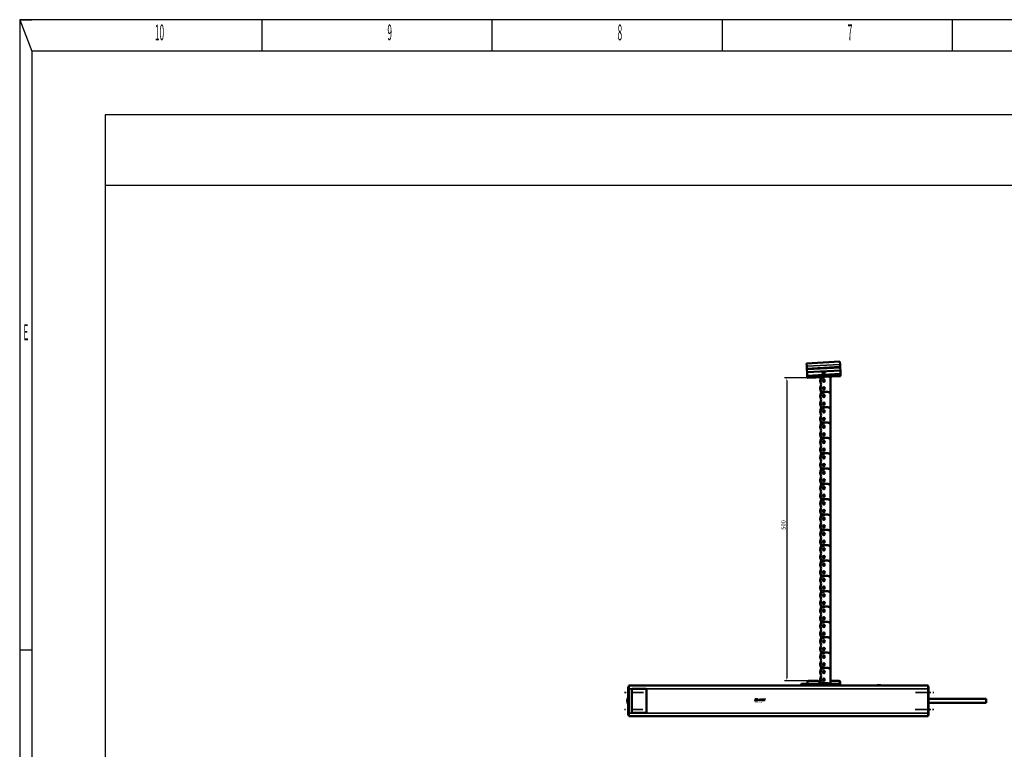
# Model space of a CAD drawing. Extents: x -2674 to 1221, y -7167 to -2350.
# Drawn here: x -2624 to -999, y -3555 to -2350 of the extents above; entities that cross this region are included whole.
import ezdxf
from ezdxf.enums import TextEntityAlignment as Align

# ---------------------------------------------------------------- set-up
doc = ezdxf.new("R2010")
doc.units = 0
doc.linetypes.add('AUSGEZOGEN', pattern=[0])
doc.linetypes.add('MITTE2', pattern=[28.575, 19.05, -3.175, 3.175, -3.175])
doc.layers.get('0').update_dxf_attribs({"lineweight": 25})
for name, color, linetype in [('BEMASS', 7, 'AUSGEZOGEN'), ('DH_LOGO', 1, 'Continuous'), ('DH_MASS', 3, 'Continuous'), ('DH_RAHMEN', 124, 'Continuous'), ('DH_Rahmen_dünn', 8, 'Continuous'), ('DH_SCHRIFT', 2, 'Continuous')]:
    doc.layers.add(name, color=color, linetype=linetype)
for name, color, linetype, lineweight in [('Mitte', 4, 'MITTE2', 35), ('Sichtbar (ISO)', 7, 'Continuous', 50), ('Sichtbar schmal (ISO)', 3, 'Continuous', 35)]:
    doc.layers.add(name, color=color, linetype=linetype, lineweight=lineweight)
doc.styles.get("Standard").update_dxf_attribs({"font": 'monotxt.shx'})
doc.dimstyles.new('ISO-35$0', dxfattribs={"dimtxt": 3.5, "dimasz": 2.5, "dimexe": 2, "dimexo": 1, "dimgap": 1, "dimtad": 1, "dimdec": 0, "dimtxsty": 'Standard', "dimcen": -0.5, "dimclrd": 256, "dimclre": 256, "dimclrt": 2, "dimadec": 1, "dimazin": 2, "dimtfac": 1, "dimtdec": 0, "dimtmove": 0, "dimatfit": 3, "dimfxl": 0, "dimlwd": -1, "dimlwe": -1, "dimarcsym": 0})

# ---------------------------------------------------------------- blocks, each defined once
blk = doc.blocks.new('*D31')
at = {"layer": 'Defpoints', "color": 0}
for p in [(-1323.6, -2941.6), (-1357.6, -3441.6), (-1321.6, -3441.6)]:
    blk.add_point(p, dxfattribs=at)
at = {"layer": 'DH_MASS'}
for p, q in [((-1325.6, -2941.6), (-1361.6, -2941.6)), ((-1357.6, -2946.6), (-1357.6, -3436.6)), ((-1323.6, -3441.6), (-1361.6, -3441.6))]:
    blk.add_line(p, q, dxfattribs=at)
for points in [[(-1358.5, -2946.6), (-1356.8, -2946.6), (-1357.6, -2941.6)], [(-1358.5, -3436.6), (-1356.8, -3436.6), (-1357.6, -3441.6)]]:
    blk.add_solid(points, dxfattribs=at)
at = {"layer": 'DH_MASS', "color": 2, "insert": (-1363.2, -3184.3), "char_height": 7, "attachment_point": 5, "rotation": 90}
blk.add_mtext('{\\fArial|b0|i0|c0|p34;500}', dxfattribs=at)
blk = doc.blocks.new('KA_Tube494  (F)')
at = {"layer": 'Sichtbar (ISO)'}
for p, q in [((-494, 23.5), (-494.9, 23.5)), ((-494.9, 20.5), (-494.9, 23.5)), ((-494.9, -20.4), (-494.9, 20.5)), ((0, 25.3), (-494, 25.3)), ((-494, 20.2), (-494, 25.3)), ((-494, 20.2), (-494, -20.2)), ((-489, 19), (-489, -18.5)), ((-466.2, 20.2), (-487.8, 20.2)), ((-465, -18.5), (-465, 19)), ((-82.9, 26.3), (-79.1, 26.3)), ((0, 25.3), (0, 20.2)), ((0.9, 23.5), (0, 23.5)), ((0, -20.2), (0, 20.2)), ((0.9, 23.5), (0.9, 20.5)), ((0.9, 20.5), (0.9, -20.4)), ((95.9, 3.3), (0.9, 3.3)), ((95.9, -3.1), (95.9, 3.3)), ((95.9, -3.1), (0.9, -3.1)), ((-494.9, -23.4), (-494.9, -20.4)), ((-494.9, -23.4), (-494, -23.4)), ((-494, -25.2), (-494, -20.2)), ((0, -25.2), (-494, -25.2)), ((-487.8, -19.8), (-466.2, -19.8)), ((0, -20.2), (0, -25.2)), ((0, -23.4), (0.9, -23.4)), ((0.9, -20.4), (0.9, -23.4))]:
    blk.add_line(p, q, dxfattribs=at)
for centre, radius, start, end in [((-487.8, 19), 1.2, 90, 180), ((-466.2, 19), 1.2, 0, 90), ((-82.9, 24.3), 2, 90, 150), ((-79.1, 24.3), 2, 30, 90), ((-488.3, 0.1), 8.56, 140.0338, 219.9662), ((-487.8, -18.5), 1.2, 180, 270), ((-466.2, -18.5), 1.2, 270, 0)]:
    blk.add_arc(centre, radius, start, end, dxfattribs=at)
at = {"layer": 'Sichtbar schmal (ISO)'}
for p, q in [((-494.9, 20.5), (-494, 20.5)), ((0, 20.2), (-494, 20.2)), ((0, 20.5), (0.9, 20.5)), ((-494, -20.4), (-494.9, -20.4)), ((0, -20.2), (-494, -20.2)), ((0.9, -20.4), (0, -20.4))]:
    blk.add_line(p, q, dxfattribs=at)
blk = doc.blocks.new('Führung   (F)')
at = {"layer": 'Sichtbar (ISO)'}
for p, q in [((-209.7, 2), (-209.7, 0)), ((-204.9, 0), (-209.7, 0)), ((-208.7, 3), (-206.8, 3)), ((-206.8, 3), (-204.9, 3)), ((-150, 3), (-204.9, 3)), ((-204.9, 0), (-150, 0)), ((-199.2, 3), (-199.2, 6)), ((-182.2, 8), (-197.2, 8)), ((-177.8, 4.4), (-180.8, 7.4)), ((-147.5, 8), (-161.1, 8)), ((-161.1, 8), (-161.1, 3)), ((-150, 3), (-148.1, 3)), ((-145.2, 0), (-150, 0)), ((-148.1, 3), (-146.5, 3)), ((-147.5, 8), (-147.2, 8)), ((-145.5, 2), (-145.5, 6)), ((-145.2, 6), (-145.2, 0))]:
    blk.add_line(p, q, dxfattribs=at)
for centre, radius, start, end in [((-208.7, 2), 1, 90, 180), ((-197.2, 6), 2, 90, 180), ((-182.2, 6), 2, 45, 90), ((-147.2, 6), 2, 0, 90)]:
    blk.add_arc(centre, radius, start, end, dxfattribs=at)
for points, knots in [([(-147.5, 8), (-147.2, 8), (-146.9, 7.9), (-146.5, 7.8), (-146.2, 7.6), (-145.9, 7.2), (-145.7, 7), (-145.5, 6.5), (-145.5, 6.2), (-145.5, 6)], [0.8938129, 0.8938129, 0.8938129, 0.8938129, 0.9689484, 0.9689484, 1.0436107, 1.0436107, 1.1177864, 1.1177864, 1.1915929, 1.1915929, 1.1915929, 1.1915929]), ([(-146.5, 3), (-146.3, 3), (-146.2, 3), (-146, 2.9), (-145.8, 2.8), (-145.7, 2.6), (-145.6, 2.5), (-145.5, 2.3), (-145.5, 2.1), (-145.5, 2)], [0.4466679, 0.4466679, 0.4466679, 0.4466679, 0.4842016, 0.4842016, 0.5215255, 0.5215255, 0.5586162, 0.5586162, 0.5955224, 0.5955224, 0.5955224, 0.5955224])]:
    blk.add_open_spline(points, degree=3, knots=knots, dxfattribs=at)
at = {"layer": 'Sichtbar schmal (ISO)'}
for p, q in [((-207.7, 2), (-209.7, 2)), ((-204.9, 2), (-207.7, 2)), ((-207.7, 2), (-207.7, 0)), ((-204.9, 3), (-204.9, 2)), ((-204.9, 2), (-150, 2)), ((-204.9, 2), (-204.9, 0)), ((-150, 3), (-150, 2)), ((-147.2, 2), (-150, 2)), ((-150, 2), (-150, 0)), ((-145.5, 2), (-147.2, 2)), ((-147.2, 2), (-147.2, 0)), ((-145.2, 6), (-145.5, 6))]:
    blk.add_line(p, q, dxfattribs=at)
for centre, start_param, end_param in [((-206.8, 2), 0, 1.570796), ((-148.1, 2), 4.712389, 6.283185)]:
    blk.add_ellipse(centre, major_axis=(0, 1), ratio=0.927025, start_param=start_param, end_param=end_param, dxfattribs=at)
blk = doc.blocks.new('TYPBEZEICHNUNG_R')
at = {"layer": 'DH_LOGO'}
h = blk.add_hatch(color=256, dxfattribs=at)
edge = h.paths.add_edge_path()
edge.add_spline(control_points=[(5.4, 1.2), (5.6, 1.7), (5.7, 2.1), (5.6, 2.6)], knot_values=[0.375, 0.375, 0.375, 0.375, 0.5, 0.5, 0.5, 0.5], degree=3, periodic=0)
edge.add_spline(control_points=[(5.6, 2.6), (5.2, 3.3), (4.4, 3.5), (3.6, 3.5)], knot_values=[0.5, 0.5, 0.5, 0.5, 0.625, 0.625, 0.625, 0.625], degree=3, periodic=0)
edge.add_spline(control_points=[(3.6, 3.5), (3.6, 3.5), (3.5, 3.5), (3.5, 3.5)], knot_values=[0.625, 0.625, 0.625, 0.625, 0.75, 0.75, 0.75, 0.75], degree=3, periodic=0)
edge.add_spline(control_points=[(3.5, 3.5), (3.5, 3.5), (1.1, 3.5), (1.1, 3.5)], knot_values=[0.75, 0.75, 0.75, 0.75, 0.875, 0.875, 0.875, 0.875], degree=3, periodic=0)
edge.add_spline(control_points=[(1.1, 3.5), (1.1, 3.5), (0, 0), (0, 0)], knot_values=[0.875, 0.875, 0.875, 0.875, 1, 1, 1, 1], degree=3, periodic=0)
edge.add_spline(control_points=[(0, 0), (0, 0), (2.6, 0), (2.6, 0)], knot_values=[0, 0, 0, 0, 0.125, 0.125, 0.125, 0.125], degree=3, periodic=0)
edge.add_spline(control_points=[(2.6, 0), (3.3, 0), (4, 0.1), (4.6, 0.4)], knot_values=[0.125, 0.125, 0.125, 0.125, 0.25, 0.25, 0.25, 0.25], degree=3, periodic=0)
edge.add_spline(control_points=[(4.6, 0.4), (4.9, 0.6), (5.2, 0.9), (5.4, 1.2)], knot_values=[0.25, 0.25, 0.25, 0.25, 0.375, 0.375, 0.375, 0.375], degree=3, periodic=0)
edge = h.paths.add_edge_path(flags=16)
edge.add_spline(control_points=[(3.7, 2.5), (4.2, 2.2), (4, 1.6), (3.7, 1.3)], knot_values=[0.25, 0.25, 0.25, 0.25, 0.5, 0.5, 0.5, 0.5], degree=3, periodic=0)
edge.add_spline(control_points=[(3.7, 1.3), (3.2, 0.9), (2.5, 1), (1.9, 1)], knot_values=[0.5, 0.5, 0.5, 0.5, 0.75, 0.75, 0.75, 0.75], degree=3, periodic=0)
edge.add_spline(control_points=[(1.9, 1), (1.9, 1), (2.4, 2.6), (2.4, 2.6)], knot_values=[0.75, 0.75, 0.75, 0.75, 1, 1, 1, 1], degree=3, periodic=0)
edge.add_spline(control_points=[(2.4, 2.6), (2.8, 2.6), (3.3, 2.6), (3.7, 2.5)], knot_values=[0, 0, 0, 0, 0.25, 0.25, 0.25, 0.25], degree=3, periodic=0)
h = blk.add_hatch(color=256, dxfattribs=at)
edge = h.paths.add_edge_path()
edge.add_spline(control_points=[(6.4, 2), (6.4, 2), (5.9, 2), (5.9, 2)], knot_values=[0.416667, 0.416667, 0.416667, 0.416667, 0.5, 0.5, 0.5, 0.5], degree=3, periodic=0)
edge.add_spline(control_points=[(5.9, 2), (5.9, 2), (5.8, 1.6), (5.8, 1.6)], knot_values=[0.333333, 0.333333, 0.333333, 0.333333, 0.416667, 0.416667, 0.416667, 0.416667], degree=3, periodic=0)
edge.add_spline(control_points=[(5.8, 1.6), (5.8, 1.6), (6.3, 1.6), (6.3, 1.6)], knot_values=[0.25, 0.25, 0.25, 0.25, 0.333333, 0.333333, 0.333333, 0.333333], degree=3, periodic=0)
edge.add_spline(control_points=[(6.3, 1.6), (6.3, 1.6), (6.1, 1), (6.1, 1)], knot_values=[0.166667, 0.166667, 0.166667, 0.166667, 0.25, 0.25, 0.25, 0.25], degree=3, periodic=0)
edge.add_spline(control_points=[(6.1, 1), (6.1, 1), (6.6, 1), (6.6, 1)], knot_values=[0.083333, 0.083333, 0.083333, 0.083333, 0.166667, 0.166667, 0.166667, 0.166667], degree=3, periodic=0)
edge.add_spline(control_points=[(6.6, 1), (6.6, 1), (6.7, 1.6), (6.7, 1.6)], knot_values=[0, 0, 0, 0, 0.083333, 0.083333, 0.083333, 0.083333], degree=3, periodic=0)
edge.add_spline(control_points=[(6.7, 1.6), (6.7, 1.6), (7.3, 1.6), (7.3, 1.6)], knot_values=[0.916667, 0.916667, 0.916667, 0.916667, 1, 1, 1, 1], degree=3, periodic=0)
edge.add_spline(control_points=[(7.3, 1.6), (7.3, 1.6), (7.4, 2), (7.4, 2)], knot_values=[0.833333, 0.833333, 0.833333, 0.833333, 0.916667, 0.916667, 0.916667, 0.916667], degree=3, periodic=0)
edge.add_spline(control_points=[(7.4, 2), (7.4, 2), (6.8, 2), (6.8, 2)], knot_values=[0.75, 0.75, 0.75, 0.75, 0.833333, 0.833333, 0.833333, 0.833333], degree=3, periodic=0)
edge.add_spline(control_points=[(6.8, 2), (6.8, 2), (7, 2.5), (7, 2.5)], knot_values=[0.666667, 0.666667, 0.666667, 0.666667, 0.75, 0.75, 0.75, 0.75], degree=3, periodic=0)
edge.add_spline(control_points=[(7, 2.5), (7, 2.5), (6.6, 2.5), (6.6, 2.5)], knot_values=[0.583333, 0.583333, 0.583333, 0.583333, 0.666667, 0.666667, 0.666667, 0.666667], degree=3, periodic=0)
edge.add_spline(control_points=[(6.6, 2.5), (6.6, 2.5), (6.4, 2), (6.4, 2)], knot_values=[0.5, 0.5, 0.5, 0.5, 0.583333, 0.583333, 0.583333, 0.583333], degree=3, periodic=0)
h = blk.add_hatch(color=256, dxfattribs=at)
edge = h.paths.add_edge_path()
edge.add_spline(control_points=[(10, 1.3), (10, 1.3), (9.6, 0), (9.6, 0)], knot_values=[0.583333, 0.583333, 0.583333, 0.583333, 0.666667, 0.666667, 0.666667, 0.666667], degree=3, periodic=0)
edge.add_spline(control_points=[(9.6, 0), (9.6, 0), (11.2, 0), (11.2, 0)], knot_values=[0.5, 0.5, 0.5, 0.5, 0.583333, 0.583333, 0.583333, 0.583333], degree=3, periodic=0)
edge.add_spline(control_points=[(11.2, 0), (11.2, 0), (12.3, 3.5), (12.3, 3.5)], knot_values=[0.416667, 0.416667, 0.416667, 0.416667, 0.5, 0.5, 0.5, 0.5], degree=3, periodic=0)
edge.add_spline(control_points=[(12.3, 3.5), (12.3, 3.5), (10.7, 3.5), (10.7, 3.5)], knot_values=[0.333333, 0.333333, 0.333333, 0.333333, 0.416667, 0.416667, 0.416667, 0.416667], degree=3, periodic=0)
edge.add_spline(control_points=[(10.7, 3.5), (10.7, 3.5), (10.3, 2.3), (10.3, 2.3)], knot_values=[0.25, 0.25, 0.25, 0.25, 0.333333, 0.333333, 0.333333, 0.333333], degree=3, periodic=0)
edge.add_spline(control_points=[(10.3, 2.3), (10.3, 2.3), (9.3, 2.3), (9.3, 2.3)], knot_values=[0.166667, 0.166667, 0.166667, 0.166667, 0.25, 0.25, 0.25, 0.25], degree=3, periodic=0)
edge.add_spline(control_points=[(9.3, 2.3), (9.3, 2.3), (9.7, 3.5), (9.7, 3.5)], knot_values=[0.083333, 0.083333, 0.083333, 0.083333, 0.166667, 0.166667, 0.166667, 0.166667], degree=3, periodic=0)
edge.add_spline(control_points=[(9.7, 3.5), (9.7, 3.5), (8.1, 3.5), (8.1, 3.5)], knot_values=[0, 0, 0, 0, 0.083333, 0.083333, 0.083333, 0.083333], degree=3, periodic=0)
edge.add_spline(control_points=[(8.1, 3.5), (8.1, 3.5), (7, 0), (7, 0)], knot_values=[0.916667, 0.916667, 0.916667, 0.916667, 1, 1, 1, 1], degree=3, periodic=0)
edge.add_spline(control_points=[(7, 0), (7, 0), (8.6, 0), (8.6, 0)], knot_values=[0.833333, 0.833333, 0.833333, 0.833333, 0.916667, 0.916667, 0.916667, 0.916667], degree=3, periodic=0)
edge.add_spline(control_points=[(8.6, 0), (8.6, 0), (9, 1.3), (9, 1.3)], knot_values=[0.75, 0.75, 0.75, 0.75, 0.833333, 0.833333, 0.833333, 0.833333], degree=3, periodic=0)
edge.add_spline(control_points=[(9, 1.3), (9, 1.3), (10, 1.3), (10, 1.3)], knot_values=[0.666667, 0.666667, 0.666667, 0.666667, 0.75, 0.75, 0.75, 0.75], degree=3, periodic=0)
h = blk.add_hatch(color=256, dxfattribs=at)
edge = h.paths.add_edge_path()
edge.add_spline(control_points=[(16, 1), (16, 1), (12.6, 1), (12.6, 1)], knot_values=[0.375, 0.375, 0.375, 0.375, 0.5, 0.5, 0.5, 0.5], degree=3, periodic=0)
edge.add_spline(control_points=[(12.6, 1), (12.4, 1), (12.2, 0.9), (12.1, 0.8)], knot_values=[0.25, 0.25, 0.25, 0.25, 0.375, 0.375, 0.375, 0.375], degree=3, periodic=0)
edge.add_spline(control_points=[(12.1, 0.8), (12, 0.7), (11.9, 0.6), (11.9, 0.4)], knot_values=[0.125, 0.125, 0.125, 0.125, 0.25, 0.25, 0.25, 0.25], degree=3, periodic=0)
edge.add_spline(control_points=[(11.9, 0.4), (11.9, 0.4), (11.7, 0), (11.7, 0)], knot_values=[0, 0, 0, 0, 0.125, 0.125, 0.125, 0.125], degree=3, periodic=0)
edge.add_spline(control_points=[(11.7, 0), (11.7, 0), (15.7, 0), (15.7, 0)], knot_values=[0.875, 0.875, 0.875, 0.875, 1, 1, 1, 1], degree=3, periodic=0)
edge.add_spline(control_points=[(15.7, 0), (16, 0), (16.2, 0.2), (16.3, 0.5)], knot_values=[0.75, 0.75, 0.75, 0.75, 0.875, 0.875, 0.875, 0.875], degree=3, periodic=0)
edge.add_spline(control_points=[(16.3, 0.5), (16.4, 0.7), (16.5, 1), (16.6, 1.3)], knot_values=[0.625, 0.625, 0.625, 0.625, 0.75, 0.75, 0.75, 0.75], degree=3, periodic=0)
edge.add_spline(control_points=[(16.6, 1.3), (16.4, 1.2), (16.3, 1), (16, 1)], knot_values=[0.5, 0.5, 0.5, 0.5, 0.625, 0.625, 0.625, 0.625], degree=3, periodic=0)
h = blk.add_hatch(color=256, dxfattribs=at)
edge = h.paths.add_edge_path()
edge.add_spline(control_points=[(16.4, 2.3), (16.4, 2.3), (13, 2.3), (13, 2.3)], knot_values=[0.375, 0.375, 0.375, 0.375, 0.5, 0.5, 0.5, 0.5], degree=3, periodic=0)
edge.add_spline(control_points=[(13, 2.3), (12.8, 2.3), (12.6, 2.2), (12.5, 2.1)], knot_values=[0.25, 0.25, 0.25, 0.25, 0.375, 0.375, 0.375, 0.375], degree=3, periodic=0)
edge.add_spline(control_points=[(12.5, 2.1), (12.4, 2), (12.3, 1.9), (12.3, 1.7)], knot_values=[0.125, 0.125, 0.125, 0.125, 0.25, 0.25, 0.25, 0.25], degree=3, periodic=0)
edge.add_spline(control_points=[(12.3, 1.7), (12.3, 1.7), (12.1, 1.3), (12.1, 1.3)], knot_values=[0, 0, 0, 0, 0.125, 0.125, 0.125, 0.125], degree=3, periodic=0)
edge.add_spline(control_points=[(12.1, 1.3), (12.1, 1.3), (16.1, 1.3), (16.1, 1.3)], knot_values=[0.875, 0.875, 0.875, 0.875, 1, 1, 1, 1], degree=3, periodic=0)
edge.add_spline(control_points=[(16.1, 1.3), (16.4, 1.3), (16.6, 1.5), (16.7, 1.8)], knot_values=[0.75, 0.75, 0.75, 0.75, 0.875, 0.875, 0.875, 0.875], degree=3, periodic=0)
edge.add_spline(control_points=[(16.7, 1.8), (16.8, 2), (16.9, 2.3), (17, 2.6)], knot_values=[0.625, 0.625, 0.625, 0.625, 0.75, 0.75, 0.75, 0.75], degree=3, periodic=0)
edge.add_spline(control_points=[(17, 2.6), (16.8, 2.5), (16.7, 2.3), (16.4, 2.3)], knot_values=[0.5, 0.5, 0.5, 0.5, 0.625, 0.625, 0.625, 0.625], degree=3, periodic=0)
h = blk.add_hatch(color=256, dxfattribs=at)
edge = h.paths.add_edge_path()
edge.add_spline(control_points=[(12.5, 2.6), (12.5, 2.6), (16.5, 2.6), (16.5, 2.6)], knot_values=[0.875, 0.875, 0.875, 0.875, 1, 1, 1, 1], degree=3, periodic=0)
edge.add_spline(control_points=[(16.5, 2.6), (16.8, 2.6), (17, 2.8), (17.1, 3)], knot_values=[0.75, 0.75, 0.75, 0.75, 0.875, 0.875, 0.875, 0.875], degree=3, periodic=0)
edge.add_spline(control_points=[(17.1, 3), (17.2, 3.3), (17.3, 3.6), (17.4, 3.9)], knot_values=[0.625, 0.625, 0.625, 0.625, 0.75, 0.75, 0.75, 0.75], degree=3, periodic=0)
edge.add_spline(control_points=[(17.4, 3.9), (17.2, 3.8), (17.1, 3.6), (16.8, 3.5)], knot_values=[0.5, 0.5, 0.5, 0.5, 0.625, 0.625, 0.625, 0.625], degree=3, periodic=0)
edge.add_spline(control_points=[(16.8, 3.5), (16.8, 3.5), (13.3, 3.5), (13.3, 3.5)], knot_values=[0.375, 0.375, 0.375, 0.375, 0.5, 0.5, 0.5, 0.5], degree=3, periodic=0)
edge.add_spline(control_points=[(13.3, 3.5), (13.2, 3.5), (13, 3.5), (12.9, 3.4)], knot_values=[0.25, 0.25, 0.25, 0.25, 0.375, 0.375, 0.375, 0.375], degree=3, periodic=0)
edge.add_spline(control_points=[(12.9, 3.4), (12.8, 3.3), (12.7, 3.2), (12.7, 3)], knot_values=[0.125, 0.125, 0.125, 0.125, 0.25, 0.25, 0.25, 0.25], degree=3, periodic=0)
edge.add_spline(control_points=[(12.7, 3), (12.7, 3), (12.5, 2.6), (12.5, 2.6)], knot_values=[0, 0, 0, 0, 0.125, 0.125, 0.125, 0.125], degree=3, periodic=0)
for points in [[(1.1, 3.5), (1.1, 3.5), (0, 0), (0, 0)], [(1.1, 3.5), (1.1, 3.5), (0, 0), (0, 0)], [(0, 0), (0, 0), (2.6, 0), (2.6, 0)], [(0, 0), (0, 0), (2.6, 0), (2.6, 0)], [(3.5, 3.5), (3.5, 3.5), (1.1, 3.5), (1.1, 3.5)], [(3.5, 3.5), (3.5, 3.5), (1.1, 3.5), (1.1, 3.5)], [(1.9, 1), (1.9, 1), (2.4, 2.6), (2.4, 2.6)], [(1.9, 1), (1.9, 1), (2.4, 2.6), (2.4, 2.6)], [(3.7, 1.3), (3.2, 0.9), (2.5, 1), (1.9, 1)], [(3.7, 1.3), (3.2, 0.9), (2.5, 1), (1.9, 1)], [(2.4, 2.6), (2.8, 2.6), (3.3, 2.6), (3.7, 2.5)], [(2.4, 2.6), (2.8, 2.6), (3.3, 2.6), (3.7, 2.5)], [(2.6, 0), (3.3, 0), (4, 0.1), (4.6, 0.4)], [(2.6, 0), (3.3, 0), (4, 0.1), (4.6, 0.4)], [(3.6, 3.5), (3.6, 3.5), (3.5, 3.5), (3.5, 3.5)], [(3.6, 3.5), (3.6, 3.5), (3.5, 3.5), (3.5, 3.5)], [(5.6, 2.6), (5.2, 3.3), (4.4, 3.5), (3.6, 3.5)], [(5.6, 2.6), (5.2, 3.3), (4.4, 3.5), (3.6, 3.5)], [(3.7, 2.5), (4.2, 2.2), (4, 1.6), (3.7, 1.3)], [(3.7, 2.5), (4.2, 2.2), (4, 1.6), (3.7, 1.3)], [(4.6, 0.4), (4.9, 0.6), (5.2, 0.9), (5.4, 1.2)], [(4.6, 0.4), (4.9, 0.6), (5.2, 0.9), (5.4, 1.2)], [(5.4, 1.2), (5.6, 1.7), (5.7, 2.1), (5.6, 2.6)], [(5.4, 1.2), (5.6, 1.7), (5.7, 2.1), (5.6, 2.6)], [(5.8, 1.6), (5.8, 1.6), (5.9, 2), (5.9, 2)], [(6.3, 1.6), (6.3, 1.6), (5.8, 1.6), (5.8, 1.6)], [(5.9, 2), (5.9, 2), (6.4, 2), (6.4, 2)], [(6.1, 1), (6.1, 1), (6.3, 1.6), (6.3, 1.6)], [(6.6, 1), (6.6, 1), (6.1, 1), (6.1, 1)], [(6.4, 2), (6.4, 2), (6.6, 2.5), (6.6, 2.5)], [(6.6, 2.5), (6.6, 2.5), (7, 2.5), (7, 2.5)], [(6.7, 1.6), (6.7, 1.6), (6.6, 1), (6.6, 1)], [(7.3, 1.6), (7.3, 1.6), (6.7, 1.6), (6.7, 1.6)], [(7, 2.5), (7, 2.5), (6.8, 2), (6.8, 2)], [(6.8, 2), (6.8, 2), (7.4, 2), (7.4, 2)], [(7, 0), (7, 0), (8.1, 3.5), (8.1, 3.5)], [(8.6, 0), (8.6, 0), (7, 0), (7, 0)], [(7.4, 2), (7.4, 2), (7.3, 1.6), (7.3, 1.6)], [(8.1, 3.5), (8.1, 3.5), (9.7, 3.5), (9.7, 3.5)], [(9, 1.3), (9, 1.3), (8.6, 0), (8.6, 0)], [(10, 1.3), (10, 1.3), (9, 1.3), (9, 1.3)], [(9.7, 3.5), (9.7, 3.5), (9.3, 2.3), (9.3, 2.3)], [(9.3, 2.3), (9.3, 2.3), (10.3, 2.3), (10.3, 2.3)], [(9.6, 0), (9.6, 0), (10, 1.3), (10, 1.3)], [(11.2, 0), (11.2, 0), (9.6, 0), (9.6, 0)], [(10.3, 2.3), (10.3, 2.3), (10.7, 3.5), (10.7, 3.5)], [(10.7, 3.5), (10.7, 3.5), (12.3, 3.5), (12.3, 3.5)], [(12.3, 3.5), (12.3, 3.5), (11.2, 0), (11.2, 0)], [(11.7, 0), (11.7, 0), (11.9, 0.4), (11.9, 0.4)], [(11.7, 0), (11.7, 0), (11.9, 0.4), (11.9, 0.4)], [(15.7, 0), (15.7, 0), (11.7, 0), (11.7, 0)], [(15.7, 0), (15.7, 0), (11.7, 0), (11.7, 0)], [(11.9, 0.4), (11.9, 0.6), (12, 0.7), (12.1, 0.8)], [(11.9, 0.4), (11.9, 0.6), (12, 0.7), (12.1, 0.8)], [(12.1, 1.3), (12.1, 1.3), (12.3, 1.7), (12.3, 1.7)], [(12.1, 1.3), (12.1, 1.3), (12.3, 1.7), (12.3, 1.7)], [(16.1, 1.3), (16.1, 1.3), (12.1, 1.3), (12.1, 1.3)], [(16.1, 1.3), (16.1, 1.3), (12.1, 1.3), (12.1, 1.3)], [(12.1, 0.8), (12.2, 0.9), (12.4, 1), (12.6, 1)], [(12.1, 0.8), (12.2, 0.9), (12.4, 1), (12.6, 1)], [(12.3, 1.7), (12.3, 1.9), (12.4, 2), (12.5, 2.1)], [(12.3, 1.7), (12.3, 1.9), (12.4, 2), (12.5, 2.1)], [(12.5, 2.6), (12.5, 2.6), (12.7, 3), (12.7, 3)], [(12.5, 2.6), (12.5, 2.6), (12.7, 3), (12.7, 3)], [(16.5, 2.6), (16.5, 2.6), (12.5, 2.6), (12.5, 2.6)], [(16.5, 2.6), (16.5, 2.6), (12.5, 2.6), (12.5, 2.6)], [(12.5, 2.1), (12.6, 2.2), (12.8, 2.3), (13, 2.3)], [(12.5, 2.1), (12.6, 2.2), (12.8, 2.3), (13, 2.3)], [(12.6, 1), (12.6, 1), (16, 1), (16, 1)], [(12.6, 1), (12.6, 1), (16, 1), (16, 1)], [(12.7, 3), (12.7, 3.2), (12.8, 3.3), (12.9, 3.4)], [(12.7, 3), (12.7, 3.2), (12.8, 3.3), (12.9, 3.4)], [(12.9, 3.4), (13, 3.5), (13.2, 3.5), (13.3, 3.5)], [(12.9, 3.4), (13, 3.5), (13.2, 3.5), (13.3, 3.5)], [(13, 2.3), (13, 2.3), (16.4, 2.3), (16.4, 2.3)], [(13, 2.3), (13, 2.3), (16.4, 2.3), (16.4, 2.3)], [(13.3, 3.5), (13.3, 3.5), (16.8, 3.5), (16.8, 3.5)], [(13.3, 3.5), (13.3, 3.5), (16.8, 3.5), (16.8, 3.5)], [(16.3, 0.5), (16.2, 0.2), (16, 0), (15.7, 0)], [(16.3, 0.5), (16.2, 0.2), (16, 0), (15.7, 0)], [(16, 1), (16.3, 1), (16.4, 1.2), (16.6, 1.3)], [(16, 1), (16.3, 1), (16.4, 1.2), (16.6, 1.3)], [(16.7, 1.8), (16.6, 1.5), (16.4, 1.3), (16.1, 1.3)], [(16.7, 1.8), (16.6, 1.5), (16.4, 1.3), (16.1, 1.3)], [(16.6, 1.3), (16.5, 1), (16.4, 0.7), (16.3, 0.5)], [(16.6, 1.3), (16.5, 1), (16.4, 0.7), (16.3, 0.5)], [(16.4, 2.3), (16.7, 2.3), (16.8, 2.5), (17, 2.6)], [(16.4, 2.3), (16.7, 2.3), (16.8, 2.5), (17, 2.6)], [(17.1, 3), (17, 2.8), (16.8, 2.6), (16.5, 2.6)], [(17.1, 3), (17, 2.8), (16.8, 2.6), (16.5, 2.6)], [(17, 2.6), (16.9, 2.3), (16.8, 2), (16.7, 1.8)], [(17, 2.6), (16.9, 2.3), (16.8, 2), (16.7, 1.8)], [(16.8, 3.5), (17.1, 3.6), (17.2, 3.8), (17.4, 3.9)], [(16.8, 3.5), (17.1, 3.6), (17.2, 3.8), (17.4, 3.9)], [(17.4, 3.9), (17.3, 3.6), (17.2, 3.3), (17.1, 3)], [(17.4, 3.9), (17.3, 3.6), (17.2, 3.3), (17.1, 3)]]:
    blk.add_open_spline(points, degree=3, dxfattribs=at)
at = {"layer": 'DH_SCHRIFT'}
blk.add_text('KA x4/500 (R)', height=1.5, dxfattribs=at).set_placement((0.5, -3))
blk = doc.blocks.new('Kettenendst   (F)')
at = {"layer": 'Sichtbar (ISO)'}
for p, q in [((26.5, 18.9), (-28.4, 16)), ((26.8, 14.4), (26.5, 18.9)), ((-28.1, 11.5), (-28.4, 16)), ((-28.1, 11.5), (-27.9, 7.8)), ((-27.9, 6), (-27.9, 7.8)), ((-27.9, 6), (-27.6, 1.7)), ((-27.6, 1.7), (27.3, 4.5)), ((27.3, 4.3), (-27.6, 1.5)), ((-27.6, 1.5), (-27.6, 1.7)), ((-27.6, 1.5), (-27.3, -4.3)), ((26.8, 14.4), (27, 10.7)), ((27.1, 8.9), (27, 10.7)), ((27.1, 8.9), (27.3, 4.5)), ((27.3, 4.5), (27.3, 4.3)), ((27.3, 4.3), (27.6, -1.5)), ((-27.3, -4.3), (27.6, -1.5)), ((27.6, -1.7), (-27.3, -4.5)), ((-27.3, -4.5), (-27.3, -4.3)), ((-27.3, -4.5), (-27.2, -6.6)), ((27.8, -4.2), (-27.2, -7.1)), ((-27.2, -7.1), (-27.2, -6.6)), ((-27.1, -8), (-27.2, -7.1)), ((-13.1, -7.3), (-27.1, -8)), ((-13.1, -7.3), (-13.2, -6.4)), ((-4.5, -6.5), (-13.2, -6.9)), ((13.8, -5.5), (11, -5.7)), ((13.8, -5.8), (13.8, -5)), ((27.8, -5.1), (13.8, -5.8)), ((27.6, -1.5), (27.6, -1.7)), ((27.6, -1.7), (27.7, -3.7)), ((27.8, -4.2), (27.7, -3.7)), ((27.8, -5.1), (27.8, -4.2))]:
    blk.add_line(p, q, dxfattribs=at)
blk.add_circle((0, 0), 2, dxfattribs=at)
at = {"layer": 'Sichtbar schmal (ISO)'}
for p, q in [((26.8, 14.4), (-28.1, 11.5)), ((27, 10.7), (-27.9, 7.8)), ((27.1, 8.9), (-27.9, 6)), ((27.7, -3.7), (-27.2, -6.6)), ((-4.5, -6), (-13.2, -6.4)), ((13.8, -5), (11, -5.2))]:
    blk.add_line(p, q, dxfattribs=at)
blk.add_circle((0, 0), 1.03, dxfattribs=at)
blk = doc.blocks.new('Kette500_HUB   (F)')
at = {"layer": 'Sichtbar (ISO)'}
for p, q in [((11, -8.2), (11, -5.1)), ((11, -31.2), (11, -8.2)), ((11, -33.5), (11, -31.2)), ((11, -56.5), (11, -33.5)), ((11, -58.8), (11, -56.5)), ((11, -81.8), (11, -58.8)), ((11, -84.1), (11, -81.8)), ((11, -107.1), (11, -84.1)), ((11, -109.4), (11, -107.1)), ((11, -132.4), (11, -109.4)), ((11, -134.7), (11, -132.4)), ((11, -157.7), (11, -134.7)), ((11, -160), (11, -157.7)), ((11, -183), (11, -160)), ((11, -185.3), (11, -183)), ((11, -208.3), (11, -185.3)), ((11, -210.6), (11, -208.3)), ((11, -233.6), (11, -210.6)), ((11, -235.9), (11, -233.6)), ((11, -258.9), (11, -235.9)), ((11, -261.2), (11, -258.9)), ((11, -284.2), (11, -261.2)), ((11, -286.5), (11, -284.2)), ((11, -309.5), (11, -286.5)), ((11, -311.8), (11, -309.5)), ((11, -334.8), (11, -311.8)), ((11, -337.1), (11, -334.8)), ((11, -360.1), (11, -337.1)), ((11, -362.4), (11, -360.1)), ((11, -385.4), (11, -362.4)), ((11, -387.7), (11, -385.4)), ((11, -410.7), (11, -387.7)), ((11, -413), (11, -410.7)), ((11, -436), (11, -413)), ((11, -438.3), (11, -436)), ((11, -461.3), (11, -438.3)), ((11, -463.6), (11, -461.3)), ((11, -486.6), (11, -463.6)), ((11, -488.9), (11, -486.6)), ((11, -511.9), (11, -488.9)), ((11, -513), (11, -511.9))]:
    blk.add_line(p, q, dxfattribs=at)
for centre in [(0, -12.7), (0, -25.3), (0, -38), (0, -50.6), (0, -63.3), (0, -75.9), (0, -88.6), (0, -101.2), (0, -113.9), (0, -126.5), (0, -139.2), (0, -151.8), (0, -164.5), (0, -177.1), (0, -189.8), (0, -202.4), (0, -215.1), (0, -227.7), (0, -240.4), (0, -253), (0, -265.7), (0, -278.3), (0, -291), (0, -303.6), (0, -316.3), (0, -328.9), (0, -341.6), (0, -354.2), (0, -366.9), (0, -379.5), (0, -392.2), (0, -404.8), (0, -417.5), (0, -430.1), (0, -442.8), (0, -455.4), (0, -468.1), (0, -480.7), (0, -493.4), (0, -506)]:
    blk.add_circle(centre, 1.97, dxfattribs=at)
for centre, radius, start, end in [((0, -12.7), 5.88, 93.0828, 204.3343), ((-14, -6.3), 9.47, 335.6657, 2.337), ((-14, -19), 9.47, 335.6657, 24.3343), ((-0.5, -2.8), 3.97, 272.7259, 307.9893), ((3.2, -7.6), 2.02, 97.2659, 127.2361), ((3.5, -20.4), 14.9, 62.1712, 92.4308), ((10, -8.2), 1.02, 0, 60.7698), ((0, -25.3), 5.87, 155.6657, 279.9917), ((0, -38), 5.87, 93.0828, 204.3343), ((-14, -31.6), 9.47, 335.6657, 24.3343), ((-0.5, -28.1), 3.98, 272.7259, 307.9893), ((3.5, -45.9), 15, 65.9601, 99.5352), ((3.2, -32.9), 2.02, 97.2659, 127.2361), ((3.5, -45.7), 14.9, 62.1712, 92.4308), ((10, -31.2), 1.02, 247.0545, 0), ((0, -50.6), 5.87, 155.6657, 279.9917), ((-14, -44.3), 9.47, 335.6657, 24.3343), ((10, -33.5), 1.03, 360, 60.7698), ((0, -63.3), 5.88, 93.0828, 204.3343), ((-14, -56.9), 9.47, 335.6657, 24.3343), ((-0.5, -53.4), 3.98, 272.7259, 307.9893), ((3.5, -71.2), 15, 65.9601, 99.5352), ((3.2, -58.2), 2.02, 97.2659, 127.2361), ((3.5, -71), 14.9, 62.1712, 92.4308), ((10, -56.5), 1.02, 247.0545, 0), ((10, -58.8), 1.02, 0, 60.7698), ((0, -75.9), 5.87, 155.6657, 279.9917), ((-14, -69.6), 9.47, 335.6657, 24.3343), ((-14, -82.2), 9.47, 335.6657, 24.3343), ((0, -88.6), 5.88, 93.0828, 204.3343), ((-14, -94.9), 9.47, 335.6657, 24.3343), ((-0.5, -78.7), 3.97, 272.7259, 307.9893), ((3.5, -96.5), 15, 65.9601, 99.5352), ((3.2, -83.5), 2.03, 97.2659, 127.2361), ((3.5, -96.3), 14.9, 62.1712, 92.4308), ((10, -81.8), 1.02, 247.0545, 0), ((10, -84.1), 1.03, 360, 60.7698), ((0, -101.2), 5.87, 155.6657, 279.9917), ((0, -113.9), 5.88, 93.0828, 204.3343), ((-14, -107.5), 9.47, 335.6657, 24.3343), ((-0.5, -104), 3.98, 272.7259, 307.9893), ((3.5, -121.8), 15, 65.9601, 99.5352), ((3.2, -108.8), 2.02, 97.2659, 127.2361), ((3.5, -121.6), 14.9, 62.1712, 92.4308), ((10, -107.1), 1.02, 247.0545, 0), ((10, -109.4), 1.03, 360, 60.7698), ((0, -126.5), 5.87, 155.6657, 279.9917), ((-14, -120.2), 9.47, 335.6657, 24.3343), ((-14, -132.8), 9.47, 335.6657, 24.3343), ((0, -139.2), 5.88, 93.0828, 204.3343), ((-14, -145.5), 9.47, 335.6657, 24.3343), ((-0.5, -129.3), 3.97, 272.7259, 307.9893), ((3.5, -147.1), 15, 65.9601, 99.5352), ((3.2, -134.1), 2.03, 97.2659, 127.2361), ((3.5, -146.9), 14.9, 62.1712, 92.4308), ((10, -132.4), 1.02, 247.0545, 0), ((10, -134.7), 1.03, 360, 60.7698), ((0, -151.8), 5.87, 155.6657, 279.9917), ((0, -164.5), 5.88, 93.0828, 204.3343), ((-14, -158.1), 9.47, 335.6657, 24.3343), ((-0.5, -154.6), 3.97, 272.7259, 307.9893), ((3.5, -172.4), 15, 65.9601, 99.5352), ((3.2, -159.4), 2.03, 97.2659, 127.2361), ((3.5, -172.2), 14.9, 62.1712, 92.4308), ((10, -157.7), 1.02, 247.0545, 0), ((10, -160), 1.03, 360, 60.7698), ((0, -177.1), 5.87, 155.6657, 279.9917), ((-14, -170.8), 9.47, 335.6657, 24.3343), ((0, -189.8), 5.88, 93.0828, 204.3343), ((-14, -183.4), 9.47, 335.6657, 24.3343), ((-14, -196.1), 9.47, 335.6657, 24.3343), ((-0.5, -179.9), 3.97, 272.7259, 307.9893), ((3.5, -197.7), 15, 65.9601, 99.5352), ((3.2, -184.7), 2.03, 97.2659, 127.2361), ((3.5, -197.5), 14.9, 62.1712, 92.4308), ((10, -183), 1.03, 247.0545, 0), ((10, -185.3), 1.03, 360, 60.7698), ((0, -202.4), 5.87, 155.6657, 279.9917), ((0, -215.1), 5.87, 93.0828, 204.3343), ((-14, -208.7), 9.47, 335.6657, 24.3343), ((-0.5, -205.2), 3.97, 272.7259, 307.9893), ((3.5, -223), 15, 65.9601, 99.5352), ((3.2, -210), 2.02, 97.2659, 127.2361), ((3.5, -222.8), 14.9, 62.1712, 92.4308), ((10, -208.3), 1.02, 247.0545, 0), ((10, -210.6), 1.03, 360, 60.7698), ((0, -227.7), 5.87, 155.6657, 279.9917), ((-14, -221.4), 9.47, 335.6657, 24.3343), ((0, -240.4), 5.88, 93.0828, 204.3343), ((-14, -234), 9.47, 335.6657, 24.3343), ((-14, -246.7), 9.47, 335.6657, 24.3343), ((-0.5, -230.5), 3.97, 272.7259, 307.9893), ((3.5, -248.3), 15, 65.9601, 99.5352), ((3.2, -235.3), 2.02, 97.2659, 127.2361), ((3.5, -248.1), 14.9, 62.1712, 92.4308), ((10, -233.6), 1.03, 247.0545, 0), ((10, -235.9), 1.02, 0, 60.7698), ((0, -253), 5.87, 155.6657, 279.9917), ((0, -265.7), 5.88, 93.0828, 204.3343), ((-14, -259.3), 9.47, 335.6657, 24.3343), ((-0.5, -255.8), 3.97, 272.7259, 307.9893), ((3.5, -273.6), 15, 65.9601, 99.5352), ((3.2, -260.6), 2.03, 97.2659, 127.2361), ((3.5, -273.4), 14.9, 62.1712, 92.4308), ((10, -258.9), 1.02, 247.0545, 0), ((0, -278.3), 5.87, 155.6657, 279.9917), ((-14, -272), 9.47, 335.6657, 24.3343), ((10, -261.2), 1.03, 360, 60.7698), ((0, -291), 5.88, 93.0828, 204.3343), ((-14, -284.6), 9.47, 335.6657, 24.3343), ((-0.5, -281.1), 3.97, 272.7259, 307.9893), ((3.5, -298.9), 15, 65.9601, 99.5352), ((3.2, -285.9), 2.02, 97.2659, 127.2361), ((3.5, -298.7), 14.9, 62.1712, 92.4308), ((10, -284.2), 1.02, 247.0545, 0), ((10, -286.5), 1.03, 360, 60.7698), ((0, -303.6), 5.87, 155.6657, 279.9917), ((-14, -297.3), 9.47, 335.6657, 24.3343), ((-14, -309.9), 9.47, 335.6657, 24.3343), ((0, -316.3), 5.88, 93.0828, 204.3343), ((-14, -322.6), 9.47, 335.6657, 24.3343), ((-0.5, -306.4), 3.97, 272.7259, 307.9893), ((3.5, -324.2), 15, 65.9601, 99.5352), ((3.2, -311.2), 2.02, 97.2659, 127.2361), ((3.5, -324), 14.9, 62.1712, 92.4308), ((10, -309.5), 1.03, 247.0545, 0), ((10, -311.8), 1.02, 0, 60.7698), ((0, -328.9), 5.87, 155.6657, 279.9917), ((0, -341.6), 5.87, 93.0828, 204.3343), ((-14, -335.2), 9.47, 335.6657, 24.3343), ((-0.5, -331.7), 3.97, 272.7259, 307.9893), ((3.5, -349.5), 15, 65.9601, 99.5352), ((3.2, -336.5), 2.03, 97.2659, 127.2361), ((3.5, -349.3), 14.9, 62.1712, 92.4308), ((10, -334.8), 1.02, 247.0545, 0), ((10, -337.1), 1.03, 360, 60.7698), ((0, -354.2), 5.87, 155.6657, 279.9917), ((-14, -347.9), 9.47, 335.6657, 24.3343), ((-14, -360.5), 9.47, 335.6657, 24.3343), ((0, -366.9), 5.88, 93.0828, 204.3343), ((-14, -373.2), 9.47, 335.6657, 24.3343), ((-0.5, -357), 3.97, 272.7259, 307.9893), ((3.5, -374.8), 15, 65.9601, 99.5352), ((3.2, -361.8), 2.02, 97.2659, 127.2361), ((3.5, -374.6), 14.9, 62.1712, 92.4308), ((10, -360.1), 1.02, 247.0545, 0), ((10, -362.4), 1.02, 0, 60.7698), ((0, -379.5), 5.87, 155.6657, 279.9917), ((0, -392.2), 5.87, 93.0828, 204.3343), ((-14, -385.8), 9.47, 335.6657, 24.3343), ((-0.5, -382.3), 3.97, 272.7259, 307.9893), ((3.5, -400.1), 15, 65.9601, 99.5352), ((3.2, -387.1), 2.03, 97.2659, 127.2361), ((3.5, -399.9), 14.9, 62.1712, 92.4308), ((10, -385.4), 1.02, 247.0545, 0), ((10, -387.7), 1.03, 360, 60.7698), ((0, -404.8), 5.87, 155.6657, 279.9917), ((-14, -398.5), 9.47, 335.6657, 24.3343), ((0, -417.5), 5.88, 93.0828, 204.3343), ((-14, -411.1), 9.47, 335.6657, 24.3343), ((-14, -423.8), 9.47, 335.6657, 24.3343), ((-0.5, -407.6), 3.97, 272.7259, 307.9893), ((3.5, -425.4), 15, 65.9601, 99.5352), ((3.2, -412.4), 2.03, 97.2659, 127.2361), ((3.5, -425.2), 14.9, 62.1712, 92.4308), ((10, -410.7), 1.02, 247.0545, 0), ((10, -413), 1.02, 0, 60.7698), ((0, -430.1), 5.87, 155.6657, 279.9917), ((0, -442.8), 5.87, 93.0828, 204.3343), ((-14, -436.4), 9.47, 335.6657, 24.3343), ((-0.5, -432.9), 3.97, 272.7259, 307.9893), ((3.5, -450.7), 15, 65.9601, 99.5352), ((3.2, -437.7), 2.03, 97.2659, 127.2361), ((3.5, -450.5), 14.9, 62.1712, 92.4308), ((10, -436), 1.02, 247.0545, 0), ((10, -438.3), 1.03, 360, 60.7698), ((0, -455.4), 5.87, 155.6657, 279.9917), ((-14, -449.1), 9.47, 335.6657, 24.3343), ((0, -468.1), 5.87, 93.0828, 204.3343), ((-14, -461.7), 9.47, 335.6657, 24.3343), ((-14, -474.4), 9.47, 335.6657, 24.3343), ((-0.5, -458.2), 3.97, 272.7259, 307.9893), ((3.5, -476), 15, 65.9601, 99.5352), ((3.2, -463), 2.03, 97.2659, 127.2361), ((3.5, -475.8), 14.9, 62.1712, 92.4308), ((10, -461.3), 1.02, 247.0545, 0), ((10, -463.6), 1.03, 360, 60.7698), ((0, -480.7), 5.87, 155.6657, 279.9917), ((0, -493.4), 5.88, 93.0828, 204.3343), ((-14, -487), 9.47, 335.6657, 24.3343), ((-0.5, -483.5), 3.97, 272.7259, 307.9893), ((3.5, -501.3), 15, 65.9601, 99.5352), ((3.2, -488.3), 2.03, 97.2659, 127.2361), ((3.5, -501.1), 14.9, 62.1712, 92.4308), ((10, -486.6), 1.03, 247.0545, 0), ((0, -506), 5.87, 155.6657, 279.9917), ((-14, -499.7), 9.47, 335.6657, 24.3343), ((10, -488.9), 1.02, 0, 60.7698), ((-14, -512.3), 9.47, 356.0144, 24.3343), ((-0.5, -508.8), 3.97, 272.7259, 307.9893), ((3.5, -526.6), 15, 65.9601, 99.5352), ((3.2, -513.6), 2.03, 97.2659, 127.2361), ((3.5, -526.4), 14.9, 64.537, 92.4308), ((10, -511.9), 1.03, 247.0545, 360)]:
    blk.add_arc(centre, radius, start, end, dxfattribs=at)
blk = doc.blocks.new('KAx4-500_r_HUB   (F)')
for name, p in [('Kettenendst   (F)', (-172.1, 541.2)), ('Kette500_HUB   (F)', (-172.1, 541.2)), ('Führung   (F)', (0, 25.3)), ('KA_Tube494  (F)', (0, 0)), ('TYPBEZEICHNUNG_R', (-286.3, 0))]:
    blk.add_blockref(name, p)
blk = doc.blocks.new('RAHMEN')
at = {"layer": 'DH_RAHMEN'}
for p, q in [((0.1, 4816.4), (-3844.9, 4816.4)), ((-3844.9, 4816.4), (-3844.9, -0.1)), ((-379.9, 4816.4), (-3844.9, 4816.4))]:
    blk.add_line(p, q, dxfattribs=at)
at = {"layer": 'DH_Rahmen_dünn'}
for p, q in [((-3844.9, 4816.4), (-3824.9, 4764.4)), ((-3844.9, 4816.4), (-3824.9, 4816.4)), ((-3444.9, 4764.4), (-3444.9, 4816.4)), ((-3064.9, 4764.4), (-3064.9, 4816.4)), ((-2684.9, 4764.4), (-2684.9, 4816.4)), ((-2304.9, 4764.4), (-2304.9, 4816.4)), ((0.1, 4764.4), (-3824.9, 4764.4)), ((-3824.9, 4764.4), (-3824.9, -0.1)), ((-379.9, 4764.4), (-3824.9, 4764.4)), ((-3844.9, 3776.4), (-3824.9, 3776.4))]:
    blk.add_line(p, q, dxfattribs=at)
at = {"layer": 'DH_Rahmen_dünn', "width": 0.384615}
for s, p in [('10', (-3614.1, 4792.1)), ('9', (-3234.1, 4792.1)), ('8', (-2854.1, 4792.1)), ('7', (-2474.1, 4792.1)), ('E', (-3834.7, 4297.1))]:
    blk.add_text(s, height=26, dxfattribs=at).set_placement(p, align=Align.MIDDLE)

msp = doc.modelspace()

# ---------------------------------------------------------------- linework, layer by layer
at = {"layer": 'DH_RAHMEN'}
msp.add_lwpolyline([(-2483.03, -2623.566), (1049.995, -2623.566), (1049.995, -2507.432), (-2483.03, -2507.432)], close=True, dxfattribs=at)
msp.add_lwpolyline([(-2483.03, -2507.432), (-2483.03, -4621.681)], dxfattribs=at)
at = {"layer": 'Mitte'}
for p, q in [((-1594.321, -3460.853), (-1625.474, -3460.853)), ((-1144.961, -3460.853), (-1114.825, -3460.853)), ((-1595.062, -3488.753), (-1625.474, -3488.753)), ((-1145.445, -3488.753), (-1114.745, -3488.753))]:
    msp.add_line(p, q, dxfattribs=at)

# ---------------------------------------------------------------- block references
msp.add_blockref('KAx4-500_r_HUB   (F)', (-1124.422, -3474.853))
at = {"layer": 'BEMASS'}
msp.add_blockref('RAHMEN', (1220.91, -7166.824), dxfattribs=at)

# ---------------------------------------------------------------- dimensions: what is measured, and where the dimension line sits
at = {"layer": 'DH_MASS'}
dim = msp.add_linear_dim(base=(-1357.642, -3441.603), p1=(-1323.642, -2941.607), p2=(-1321.622, -3441.603), angle=90, text='{\\fArial|b0|i0|c0|p34;<>}', dimstyle='ISO-35$0', override={"dimscale": 2, "dimdec": 2}, dxfattribs=at)
dim.commit()
dim.dimension.update_dxf_attribs({"geometry": '*D31', "text_midpoint": (-1357.642, -3184.269), "dimtype": 160})

doc.saveas('drawing.dxf')
